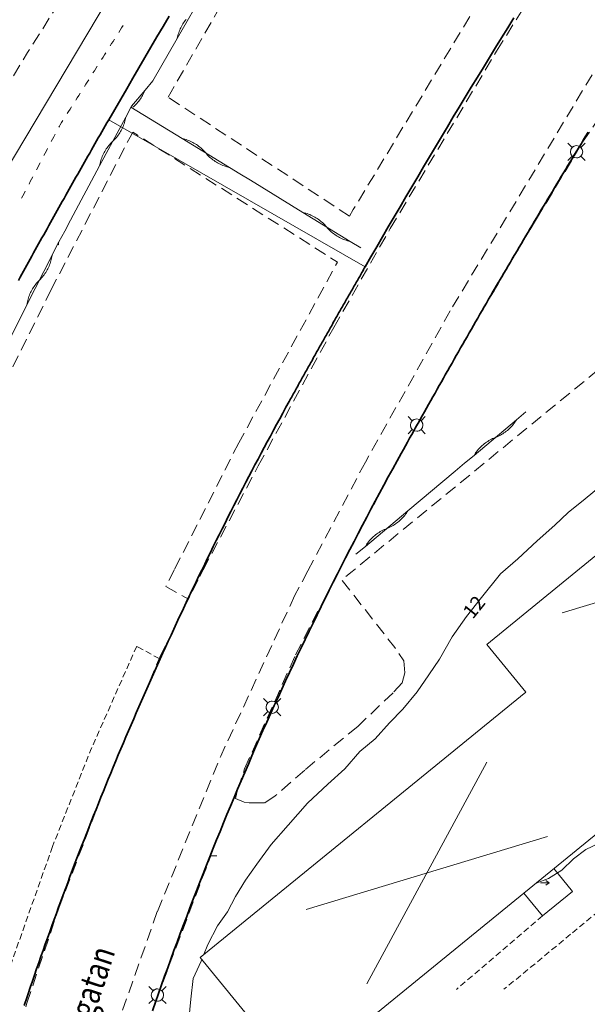
# Model space of a CAD drawing. Units: metres. Extents: x 148765 to 151392, y 6392050 to 6393351.
# Drawn here: x 149639 to 149685, y 6393180 to 6393260 of the extents above; entities that cross this region are included whole.
import ezdxf
from ezdxf.enums import TextEntityAlignment as Align

# ---------------------------------------------------------------- set-up
doc = ezdxf.new("R2010")
doc.units = ezdxf.units.M
for name, pattern in [('BORDER', [0]), ('DASHED', [0.75, 0.5, -0.25]), ('DASHEDX2', [1.5, 1, -0.5]), ('testautocad', [0])]:
    doc.linetypes.add(name, pattern=pattern)
doc.layers.get('0').update_dxf_attribs({"color": 20, "lineweight": 9})
for name, color, linetype, lineweight in [('PK_byggnad_huskryss', 54, 'Continuous', 20), ('PK_byggnad_trappa', 51, 'Continuous', 20), ('PK_gangvag_gangcykel', 82, 'DASHEDX2', 9), ('PK_hojdkurva_1m', 135, 'BORDER', 5), ('PK_planlinje_dikesmitt', 142, 'Continuous', 9), ('PK_planlinje_hack', 82, 'HEDGE', 9), ('PK_planlinje_kantstod', 82, 'DASHED', 9), ('PK_punkt_belysningsstolpe', 20, 'BORDER', 9), ('PK_punkt_riktning_trappa_2m', 20, 'Continuous', 9), ('PK_vag_kant', 20, 'DASHEDX2', 9), ('PK_vag_kantstod', 20, 'DASHEDX2', 9), ('TOPO_ms_gatunamn', 51, 'testautocad', 0), ('TOPO_rattighet_serv_linje', 51, 'Continuous', 5), ('VY_LM_fastighetsgrans', 214, 'Continuous', 20), ('VY_LM_kvarterstraktgrans', 212, 'Continuous', 35), ('VY_PK_byggnad_flerbostadshus_OV', 152, 'Continuous', 20)]:
    doc.layers.add(name, color=color, linetype=linetype, lineweight=lineweight)
doc.styles.add('RomanS', font='romans.shx', dxfattribs={"width": 0.8, "height": 1.25})
doc.styles.get("Standard").update_dxf_attribs({"font": 'iso.shx'})
doc.linetypes.add('HEDGE', pattern='A,2,["~",Standard,S=3,R=0,X=0,Y=-1.5],4', length=6)

# ---------------------------------------------------------------- blocks, each defined once
blk = doc.blocks.new('pilriktning', base_point=(150887.8037, 6393235.51))
for points in [[(150888.5037, 6393235.51), (150887.8037, 6393235.51)], [(150888.5037, 6393235.51), (150888.2537, 6393235.7002)], [(150888.2537, 6393235.31), (150888.5037, 6393235.5002)]]:
    blk.add_lwpolyline(points)

msp = doc.modelspace()

# ---------------------------------------------------------------- linework, layer by layer
at = {"layer": 'PK_byggnad_huskryss', "color": 252}
for points in [[(149682.921, 6393211.836), (149702.509, 6393217.761)], [(149667.075, 6393181.714), (149676.809, 6393199.716)], [(149662.148, 6393187.752), (149681.736, 6393193.678)]]:
    msp.add_lwpolyline(points, dxfattribs=at)
at = {"layer": 'PK_byggnad_trappa', "color": 252}
for points, elevation in [([(149683.774, 6393189.209), (149682.258, 6393191.068)], 12.155), ([(149679.826, 6393189.082), (149681.342, 6393187.224)], 11.642), ([(149681.342, 6393187.224), (149683.774, 6393189.209)], 12.161)]:
    msp.add_lwpolyline(points, dxfattribs=dict(at, elevation=elevation))
at = {"layer": 'PK_gangvag_gangcykel', "color": 252, "elevation": 12.875, "flags": 128}
msp.add_lwpolyline([(149701.034, 6393340.103), (149696.265, 6393333.361), (149692.292, 6393327.842), (149690.974, 6393326.207), (149688.349, 6393323.888), (149685.682, 6393322.269), (149683.509, 6393320.839), (149681.993, 6393319.716), (149679.852, 6393317.466), (149674.568, 6393310.709), (149669.367, 6393303.82), (149663.199, 6393294.338), (149658.183, 6393286.52), (149651.865, 6393276.729), (149646.184, 6393267.835), (149639.543, 6393257.362), (149633.841, 6393247.892), (149628.784, 6393239.279), (149623.493, 6393229.849), (149618.204, 6393220.056), (149613.088, 6393210.002), (149607.946, 6393199.656), (149603.753, 6393190.645), (149599.243, 6393180.561), (149595.23, 6393171.093), (149590.428, 6393159.566), (149586.442, 6393150.036), (149584.673, 6393145.179), (149584.236, 6393141.564), (149584.176, 6393138.504), (149583.992, 6393131.753), (149584.182, 6393126.673), (149584.963, 6393123.654), (149586.663, 6393120.915), (149589.105, 6393118.721), (149591.64, 6393117.176), (149594.175, 6393116.144), (149604.64, 6393112.256), (149614.182, 6393108.719), (149618.821, 6393107.073), (149619.855, 6393106.864)], dxfattribs=at)
at = {"layer": 'PK_hojdkurva_1m', "color": 252, "elevation": 12}
for points in [[(149653.818, 6393184.05), (149654.16, 6393184.905), (149654.97, 6393186.42), (149655.78, 6393187.575), (149656.41, 6393188.82), (149657.22, 6393190.125), (149658.15, 6393191.43), (149659.32, 6393193.035), (149660.7, 6393194.61), (149662.26, 6393196.38), (149663.91, 6393197.925), (149665.29, 6393199.185), (149666.52, 6393200.58), (149667.75, 6393201.615), (149668.92, 6393202.92), (149670, 6393204.015), (149671.17, 6393205.425), (149672.1, 6393206.82), (149672.97, 6393208.095), (149673.99, 6393209.895), (149675.16, 6393211.56), (149676.39, 6393213.09), (149677.92, 6393215.01), (149679.33, 6393216.225), (149680.89, 6393217.695), (149682.33, 6393218.97), (149683.41, 6393220.005), (149684.79, 6393221.115), (149686.2, 6393222.285)], [(149695.225, 6393208.109), (149695.11, 6393207.66), (149695.05, 6393206.295), (149695.38, 6393204.735), (149694.63, 6393203.22), (149694.27, 6393201.765), (149693.94, 6393200.43), (149692.65, 6393198.975), (149691.48, 6393197.835), (149690.49, 6393196.755), (149689.02, 6393195.555), (149687.88, 6393194.97), (149686.68, 6393194.295), (149685.93, 6393193.14), (149684.85, 6393192.63), (149683.86, 6393191.88), (149682.9, 6393190.95), (149681.82, 6393190.275), (149680.823, 6393189.896)], [(149656.17, 6393170.205), (149655.09, 6393170.97), (149654.16, 6393171.81), (149653.35, 6393172.845), (149652.99, 6393174.18), (149652.66, 6393175.71), (149652.36, 6393177.075), (149652.63, 6393178.8), (149652.78, 6393180.465), (149652.99, 6393182.16), (149653.62, 6393183.555), (149653.677, 6393183.698)]]:
    msp.add_lwpolyline(points, dxfattribs=at)
at = {"layer": 'PK_planlinje_dikesmitt', "color": 252, "elevation": 11.238}
msp.add_lwpolyline([(149593.521, 6393160.912), (149599.168, 6393173.956), (149604.751, 6393185.981), (149608.656, 6393194.256), (149613.432, 6393203.323), (149620.878, 6393217.407), (149627.801, 6393230.007), (149635.11, 6393243.317), (149652.807, 6393273.045), (149662.387, 6393288.033), (149670.121, 6393300.573), (149675.785, 6393308.585), (149681.486, 6393316.164), (149684.807, 6393319.784), (149686.799, 6393320.714)], dxfattribs=at)
at = {"layer": 'PK_planlinje_hack', "color": 252}
for points in [[(149653.929, 6393262.416), (149651.694, 6393258.511), (149649.72, 6393255.06), (149649.074, 6393254.296), (149647.98, 6393253.001), (149647.508, 6393252.12), (149645.386, 6393248.151), (149643.028, 6393243.742), (149642.556, 6393242.861), (149642.085, 6393241.979), (149641.979, 6393241.781), (149641.527, 6393240.888), (149639.496, 6393236.873), (149637.239, 6393232.412), (149636.787, 6393231.519), (149636.336, 6393230.627), (149634.304, 6393226.612)], [(149652.414, 6393260.052), (149652.343, 6393259.962), (149652.275, 6393259.87), (149652.21, 6393259.775), (149652.149, 6393259.679), (149652.09, 6393259.58), (149652.035, 6393259.48), (149651.983, 6393259.378), (149651.935, 6393259.274), (149651.89, 6393259.168), (149651.848, 6393259.062), (149651.81, 6393258.954), (149651.776, 6393258.844), (149651.745, 6393258.734), (149651.718, 6393258.623), (149651.694, 6393258.511)], [(149649.074, 6393254.296), (149649.031, 6393254.19), (149648.984, 6393254.085), (149648.934, 6393253.982), (149648.88, 6393253.881), (149648.823, 6393253.782), (149648.763, 6393253.684), (149648.7, 6393253.589), (149648.633, 6393253.496), (149648.564, 6393253.404), (149648.491, 6393253.316), (149648.416, 6393253.23), (149648.338, 6393253.146), (149648.257, 6393253.065), (149648.173, 6393252.986), (149648.087, 6393252.911)], [(149666.581, 6393241.493), (149665.729, 6393242.016), (149661.892, 6393244.368), (149657.629, 6393246.981), (149656.777, 6393247.503), (149655.924, 6393248.026), (149652.087, 6393250.377), (149647.936, 6393252.922)], [(149647.508, 6393252.12), (149647.488, 6393252.007), (149647.464, 6393251.895), (149647.437, 6393251.784), (149647.405, 6393251.673), (149647.37, 6393251.564), (149647.332, 6393251.456), (149647.29, 6393251.35), (149647.244, 6393251.245), (149647.195, 6393251.141), (149647.143, 6393251.039), (149647.087, 6393250.939), (149647.028, 6393250.841), (149646.966, 6393250.745), (149646.901, 6393250.65), (149646.832, 6393250.559), (149646.761, 6393250.469), (149646.687, 6393250.382), (149646.61, 6393250.297), (149646.53, 6393250.215), (149646.447, 6393250.136), (149646.365, 6393250.056), (149646.285, 6393249.974), (149646.207, 6393249.889), (149646.133, 6393249.802), (149646.062, 6393249.713), (149645.993, 6393249.621), (149645.928, 6393249.526), (149645.866, 6393249.43), (149645.807, 6393249.332), (149645.751, 6393249.232), (149645.699, 6393249.13), (149645.65, 6393249.026), (149645.604, 6393248.921), (149645.562, 6393248.815), (149645.524, 6393248.707), (149645.489, 6393248.598), (149645.458, 6393248.487), (149645.43, 6393248.376), (149645.406, 6393248.264), (149645.386, 6393248.151)], [(149655.924, 6393248.026), (149655.813, 6393248.052), (149655.702, 6393248.083), (149655.593, 6393248.117), (149655.485, 6393248.155), (149655.378, 6393248.196), (149655.272, 6393248.241), (149655.168, 6393248.289), (149655.066, 6393248.341), (149654.966, 6393248.395), (149654.867, 6393248.454), (149654.77, 6393248.515), (149654.676, 6393248.58), (149654.583, 6393248.648), (149654.493, 6393248.718), (149654.405, 6393248.792), (149654.32, 6393248.869), (149654.237, 6393248.948), (149654.157, 6393249.03), (149654.08, 6393249.114), (149654.006, 6393249.201), (149653.931, 6393249.289), (149653.854, 6393249.373), (149653.774, 6393249.455), (149653.691, 6393249.534), (149653.606, 6393249.611), (149653.518, 6393249.685), (149653.428, 6393249.755), (149653.336, 6393249.823), (149653.241, 6393249.888), (149653.145, 6393249.949), (149653.046, 6393250.008), (149652.945, 6393250.062), (149652.843, 6393250.114), (149652.739, 6393250.162), (149652.634, 6393250.207), (149652.527, 6393250.248), (149652.419, 6393250.286), (149652.309, 6393250.32), (149652.199, 6393250.351), (149652.087, 6393250.377)], [(149665.729, 6393242.016), (149665.617, 6393242.043), (149665.507, 6393242.073), (149665.398, 6393242.107), (149665.289, 6393242.145), (149665.183, 6393242.186), (149665.077, 6393242.231), (149664.973, 6393242.279), (149664.871, 6393242.331), (149664.77, 6393242.386), (149664.672, 6393242.444), (149664.575, 6393242.506), (149664.48, 6393242.57), (149664.388, 6393242.638), (149664.298, 6393242.709), (149664.21, 6393242.782), (149664.125, 6393242.859), (149664.042, 6393242.938), (149663.962, 6393243.02), (149663.885, 6393243.105), (149663.81, 6393243.192), (149663.736, 6393243.279), (149663.659, 6393243.363), (149663.579, 6393243.445), (149663.496, 6393243.525), (149663.411, 6393243.601), (149663.323, 6393243.675), (149663.233, 6393243.746), (149663.141, 6393243.813), (149663.046, 6393243.878), (149662.949, 6393243.94), (149662.851, 6393243.998), (149662.75, 6393244.053), (149662.648, 6393244.104), (149662.544, 6393244.153), (149662.438, 6393244.197), (149662.332, 6393244.239), (149662.223, 6393244.276), (149662.114, 6393244.31), (149662.004, 6393244.341), (149661.892, 6393244.368)], [(149642.085, 6393241.979), (149642.064, 6393241.866), (149642.041, 6393241.754), (149642.039, 6393241.748)], [(149641.527, 6393240.888), (149641.51, 6393240.775), (149641.488, 6393240.663), (149641.463, 6393240.551), (149641.434, 6393240.44), (149641.402, 6393240.33), (149641.366, 6393240.221), (149641.326, 6393240.114), (149641.283, 6393240.008), (149641.237, 6393239.903), (149641.187, 6393239.8), (149641.133, 6393239.699), (149641.077, 6393239.599), (149641.017, 6393239.501), (149640.953, 6393239.406), (149640.887, 6393239.312), (149640.818, 6393239.221), (149640.745, 6393239.132), (149640.67, 6393239.046), (149640.592, 6393238.962), (149640.511, 6393238.881), (149640.431, 6393238.799), (149640.353, 6393238.716), (149640.278, 6393238.629), (149640.205, 6393238.54), (149640.136, 6393238.449), (149640.07, 6393238.356), (149640.006, 6393238.26), (149639.946, 6393238.162), (149639.89, 6393238.063), (149639.836, 6393237.962), (149639.786, 6393237.858), (149639.74, 6393237.754), (149639.697, 6393237.648), (149639.657, 6393237.54), (149639.621, 6393237.431), (149639.589, 6393237.321), (149639.56, 6393237.211), (149639.535, 6393237.099), (149639.513, 6393236.986), (149639.496, 6393236.873)], [(149666.197, 6393216.607), (149666.963, 6393217.249), (149670.411, 6393220.141), (149674.242, 6393223.354), (149675.009, 6393223.997), (149675.775, 6393224.639), (149679.223, 6393227.531), (149679.992, 6393228.177)], [(149675.775, 6393224.639), (149675.836, 6393224.737), (149675.899, 6393224.832), (149675.967, 6393224.925), (149676.037, 6393225.015), (149676.11, 6393225.103), (149676.186, 6393225.189), (149676.264, 6393225.272), (149676.346, 6393225.353), (149676.43, 6393225.431), (149676.516, 6393225.506), (149676.605, 6393225.578), (149676.697, 6393225.647), (149676.79, 6393225.713), (149676.886, 6393225.777), (149676.983, 6393225.836), (149677.083, 6393225.893), (149677.185, 6393225.946), (149677.288, 6393225.996), (149677.392, 6393226.042), (149677.499, 6393226.085), (149677.605, 6393226.128), (149677.71, 6393226.175), (149677.813, 6393226.224), (149677.914, 6393226.278), (149678.014, 6393226.334), (149678.112, 6393226.394), (149678.207, 6393226.457), (149678.301, 6393226.523), (149678.392, 6393226.592), (149678.481, 6393226.665), (149678.568, 6393226.74), (149678.652, 6393226.817), (149678.733, 6393226.898), (149678.812, 6393226.981), (149678.888, 6393227.067), (149678.961, 6393227.155), (149679.031, 6393227.246), (149679.098, 6393227.339), (149679.162, 6393227.434), (149679.223, 6393227.531)], [(149666.963, 6393217.249), (149667.024, 6393217.347), (149667.088, 6393217.442), (149667.155, 6393217.535), (149667.225, 6393217.625), (149667.298, 6393217.713), (149667.374, 6393217.799), (149667.453, 6393217.883), (149667.534, 6393217.963), (149667.618, 6393218.041), (149667.705, 6393218.116), (149667.794, 6393218.188), (149667.885, 6393218.257), (149667.979, 6393218.324), (149668.075, 6393218.387), (149668.172, 6393218.446), (149668.272, 6393218.503), (149668.373, 6393218.556), (149668.476, 6393218.606), (149668.581, 6393218.652), (149668.687, 6393218.695), (149668.794, 6393218.738), (149668.898, 6393218.785), (149669.002, 6393218.835), (149669.103, 6393218.888), (149669.203, 6393218.944), (149669.3, 6393219.004), (149669.396, 6393219.067), (149669.49, 6393219.133), (149669.581, 6393219.202), (149669.67, 6393219.275), (149669.756, 6393219.35), (149669.84, 6393219.428), (149669.922, 6393219.508), (149670.001, 6393219.591), (149670.076, 6393219.677), (149670.15, 6393219.765), (149670.22, 6393219.856), (149670.287, 6393219.949), (149670.351, 6393220.044), (149670.411, 6393220.141)]]:
    msp.add_lwpolyline(points, dxfattribs=at)
at = {"layer": 'PK_planlinje_kantstod', "color": 252, "flags": 128}
for points, elevation in [([(149648.398, 6393209.132), (149644.646, 6393200.654), (149641.566, 6393192.866)], 12.344), ([(149650.227, 6393208.127), (149648.398, 6393209.132)], 12.286), ([(149641.566, 6393192.866), (149637.729, 6393181.999)], 12.339), ([(149688.757, 6393190.005), (149683.619, 6393185.736)], 12.408), ([(149681.342, 6393187.224), (149674.353, 6393181.252)], 12.161), ([(149683.619, 6393185.736), (149678.206, 6393181.268)], 12.413)]:
    msp.add_lwpolyline(points, dxfattribs=dict(at, elevation=elevation))
at = {"layer": 'PK_punkt_belysningsstolpe', "color": 252}
for points, elevation in [([(149683.742, 6393249.655), (149683.396, 6393250.001)], 12.556), ([(149684.45, 6393249.655), (149684.796, 6393250.001)], 12.556), ([(149683.742, 6393248.947), (149683.396, 6393248.601)], 12.556), ([(149684.45, 6393248.947), (149684.796, 6393248.601)], 12.556), ([(149670.768, 6393227.452), (149670.422, 6393227.798)], 12.535), ([(149671.476, 6393227.452), (149671.822, 6393227.798)], 12.535), ([(149670.768, 6393226.744), (149670.422, 6393226.398)], 12.535), ([(149671.476, 6393226.744), (149671.822, 6393226.398)], 12.535), ([(149659.044, 6393204.539), (149658.698, 6393204.885)], 12.439), ([(149659.752, 6393204.539), (149660.098, 6393204.885)], 12.439), ([(149659.044, 6393203.831), (149658.698, 6393203.485)], 12.439), ([(149659.752, 6393203.831), (149660.098, 6393203.485)], 12.439), ([(149649.726, 6393181.158), (149649.38, 6393181.504)], 12.466), ([(149650.434, 6393181.158), (149650.78, 6393181.504)], 12.466), ([(149649.726, 6393180.45), (149649.38, 6393180.104)], 12.466), ([(149650.434, 6393180.45), (149650.78, 6393180.104)], 12.466)]:
    msp.add_lwpolyline(points, dxfattribs=dict(at, elevation=elevation))
for points, elevation in [([(149683.596, 6393249.301, 0.198912), (149683.742, 6393248.947)], 12.556), ([(149684.096, 6393249.801, 0.198912), (149683.742, 6393249.655)], 12.556), ([(149684.596, 6393249.301, 0.198912), (149684.449, 6393249.655)], 12.556), ([(149684.096, 6393248.801, 0.198912), (149684.449, 6393248.947)], 12.556), ([(149671.122, 6393227.598, 0.198912), (149670.768, 6393227.452)], 12.535), ([(149671.622, 6393227.098, 0.198912), (149671.476, 6393227.452)], 12.535), ([(149670.622, 6393227.098, 0.198912), (149670.768, 6393226.744)], 12.535), ([(149671.122, 6393226.598, 0.198912), (149671.476, 6393226.744)], 12.535), ([(149659.398, 6393204.685, 0.198912), (149659.044, 6393204.539)], 12.439), ([(149659.898, 6393204.185, 0.198912), (149659.751, 6393204.539)], 12.439), ([(149658.898, 6393204.185, 0.198912), (149659.044, 6393203.831)], 12.439), ([(149659.398, 6393203.685, 0.198912), (149659.751, 6393203.831)], 12.439), ([(149650.08, 6393181.304, 0.198912), (149649.726, 6393181.158)], 12.466), ([(149650.58, 6393180.804, 0.198912), (149650.433, 6393181.158)], 12.466), ([(149649.58, 6393180.804, 0.198912), (149649.726, 6393180.45)], 12.466), ([(149650.08, 6393180.304, 0.198912), (149650.433, 6393180.45)], 12.466)]:
    msp.add_lwpolyline(points, format="xyb", dxfattribs=dict(at, elevation=elevation))
for centre in [(149684.096, 6393249.301, 12.556), (149671.122, 6393227.098, 12.535), (149659.398, 6393204.185, 12.439), (149650.08, 6393180.804, 12.466)]:
    msp.add_circle(centre, 0.5, dxfattribs=at)
at = {"layer": 'PK_vag_kant', "color": 252, "flags": 128}
for points, elevation in [([(149684.584, 6393250.067), (149686.627, 6393253.056)], 12.45), ([(149680.852, 6393243.851), (149684.584, 6393250.067)], 12.466), ([(149677.228, 6393237.847), (149680.852, 6393243.851)], 12.588), ([(149673.313, 6393230.907), (149677.228, 6393237.847)], 12.476), ([(149669.41, 6393223.96), (149673.313, 6393230.907)], 12.461), ([(149665.526, 6393216.655), (149669.41, 6393223.96)], 12.498), ([(149664.79, 6393215.23), (149665.526, 6393216.655)], 12.509), ([(149661.277, 6393208.428), (149664.79, 6393215.23)], 12.561), ([(149657.159, 6393199.171), (149661.277, 6393208.428)], 12.577), ([(149656.573, 6393197.469), (149657.159, 6393199.171)], 12.341), ([(149656.425, 6393196.776), (149656.573, 6393197.469)], 12.351), ([(149654.903, 6393192.118), (149654.407, 6393192.107), (149649.746, 6393179.798)], 12.365)]:
    msp.add_lwpolyline(points, dxfattribs=dict(at, elevation=elevation))
at = {"layer": 'PK_vag_kantstod', "color": 252, "flags": 128}
for points, elevation in [([(149677.613, 6393257.481), (149686.995, 6393272.568)], 12.412), ([(149650.948, 6393253.73), (149657.85, 6393265.761)], 12.63), ([(149675.43, 6393260.278), (149665.98, 6393244.6), (149665.671, 6393244.07)], 12.471), ([(149688.954, 6393258.003), (149687.029, 6393257.343), (149685.749, 6393256.194), (149673.846, 6393236.372)], 12.327), ([(149668.976, 6393243.055), (149677.613, 6393257.481)], 12.295), ([(149665.671, 6393244.07), (149650.948, 6393253.73)], 12.434), ([(149647.857, 6393250.477), (149648.083, 6393250.902), (149664.698, 6393240.336), (149656.693, 6393225.67)], 12.646), ([(149641.44, 6393238.056), (149647.857, 6393250.477)], 12.651), ([(149664.394, 6393235.03), (149668.976, 6393243.055)], 12.205), ([(149633.67, 6393222.434), (149641.44, 6393238.056)], 12.588), ([(149694.893, 6393236.369), (149693.577, 6393237.92), (149665.886, 6393215.219), (149665.043, 6393214.529), (149669.347, 6393209.025), (149670.081, 6393207.943)], 12.593), ([(149673.846, 6393236.372), (149666.962, 6393224.095)], 12.269), ([(149658.259, 6393223.777), (149664.394, 6393235.03)], 12.179), ([(149656.693, 6393225.67), (149651.461, 6393215.367)], 12.339), ([(149653.799, 6393215.343), (149658.259, 6393223.777)], 12.159), ([(149666.962, 6393224.095), (149662.287, 6393215.256)], 12.131), ([(149650.275, 6393208.234), (149653.514, 6393214.805)], 12.184), ([(149651.461, 6393215.367), (149650.76, 6393213.985)], 12.325), ([(149653.514, 6393214.805), (149653.799, 6393215.343)], 12.158), ([(149662.287, 6393215.256), (149661.237, 6393213.271)], 12.14), ([(149650.76, 6393213.985), (149652.609, 6393212.97)], 12.323), ([(149661.237, 6393213.271), (149655.221, 6393200.203), (149650.071, 6393187.58)], 12.142), ([(149645.931, 6393197.944), (149650.275, 6393208.234)], 12.211), ([(149670.081, 6393207.943), (149670.166, 6393206.98)], 12.309), ([(149670.166, 6393206.98), (149669.948, 6393206.154)], 12.293), ([(149669.948, 6393206.154), (149669.202, 6393205.35)], 12.272), ([(149669.202, 6393205.35), (149666.34, 6393202.621)], 12.245), ([(149666.34, 6393202.621), (149662.032, 6393199.076)], 12.177), ([(149662.032, 6393199.076), (149659.631, 6393196.971)], 12.208), ([(149642.082, 6393187.867), (149645.931, 6393197.944)], 12.242), ([(149657.134, 6393196.463), (149656.425, 6393196.776)], 12.293), ([(149657.514, 6393196.421), (149657.134, 6393196.463)], 12.251), ([(149658.155, 6393196.416), (149657.514, 6393196.421)], 12.298), ([(149658.784, 6393196.415), (149658.155, 6393196.416)], 12.214), ([(149659.631, 6393196.971), (149658.784, 6393196.415)], 12.203), ([(149639.483, 6393180.137), (149642.082, 6393187.867)], 12.263), ([(149650.071, 6393187.58), (149645.991, 6393175.979)], 12.131), ([(149635.78, 6393168.398), (149639.483, 6393180.137)], 12.343)]:
    msp.add_lwpolyline(points, dxfattribs=dict(at, elevation=elevation))
at = {"layer": 'TOPO_rattighet_serv_linje', "color": 252}
for points in [[(149647.291, 6393259.548), (149647.175, 6393259.364)], [(149647.059, 6393259.181), (149646.943, 6393258.998)], [(149647.175, 6393259.364), (149647.059, 6393259.181)], [(149646.362, 6393258.081), (149646.246, 6393257.898)], [(149646.478, 6393258.264), (149646.362, 6393258.081)], [(149646.595, 6393258.448), (149646.478, 6393258.264)], [(149645.782, 6393257.164), (149645.666, 6393256.981)], [(149645.898, 6393257.348), (149645.782, 6393257.164)], [(149645.201, 6393256.248), (149645.085, 6393256.065)], [(149645.666, 6393256.981), (149645.549, 6393256.798)], [(149644.969, 6393255.881), (149644.853, 6393255.698)], [(149645.085, 6393256.065), (149644.969, 6393255.881)], [(149644.272, 6393254.781), (149644.156, 6393254.598)], [(149644.388, 6393254.965), (149644.272, 6393254.781)], [(149644.504, 6393255.148), (149644.388, 6393254.965)], [(149643.691, 6393253.865), (149643.575, 6393253.682)], [(149643.807, 6393254.048), (149643.691, 6393253.865)], [(149643.575, 6393253.682), (149643.459, 6393253.498)], [(149642.878, 6393252.582), (149642.762, 6393252.398)], [(149642.994, 6393252.765), (149642.878, 6393252.582)], [(149643.111, 6393252.948), (149642.994, 6393252.765)], [(149642.181, 6393251.482), (149642.122, 6393251.388)], [(149642.298, 6393251.665), (149642.181, 6393251.482)], [(149642.414, 6393251.849), (149642.298, 6393251.665)], [(149641.771, 6393250.717), (149641.671, 6393250.525)], [(149642.122, 6393251.388), (149642.073, 6393251.294)], [(149641.57, 6393250.333), (149641.469, 6393250.14)], [(149641.671, 6393250.525), (149641.57, 6393250.333)], [(149640.967, 6393249.179), (149640.866, 6393248.987)], [(149641.067, 6393249.371), (149640.967, 6393249.179)], [(149641.168, 6393249.564), (149641.067, 6393249.371)], [(149640.464, 6393248.218), (149640.363, 6393248.025)], [(149640.564, 6393248.41), (149640.464, 6393248.218)], [(149640.363, 6393248.025), (149640.263, 6393247.833)], [(149639.76, 6393246.872), (149639.659, 6393246.679)], [(149639.86, 6393247.064), (149639.76, 6393246.872)], [(149639.961, 6393247.256), (149639.86, 6393247.064)], [(149639.257, 6393245.91), (149639.156, 6393245.718)], [(149639.357, 6393246.102), (149639.257, 6393245.91)], [(149639.156, 6393245.718), (149639.056, 6393245.526)]]:
    msp.add_lwpolyline(points, dxfattribs=at)
at = {"layer": 'VY_LM_fastighetsgrans', "color": 252}
msp.add_lwpolyline([(149666.935, 6393239.94), (149646.126, 6393251.892)], dxfattribs=at)
at = {"layer": 'VY_LM_kvarterstraktgrans', "color": 252}
for points in [[(149651.034, 6393260.304), (149650.538, 6393259.466), (149650.043, 6393258.627), (149649.55, 6393257.787), (149649.057, 6393256.947), (149648.566, 6393256.106), (149648.076, 6393255.264), (149647.587, 6393254.422), (149647.099, 6393253.58), (149646.612, 6393252.736), (149646.126, 6393251.892)], [(149666.935, 6393239.94), (149667.405, 6393240.757), (149667.876, 6393241.573), (149668.348, 6393242.388), (149668.821, 6393243.203), (149669.295, 6393244.017), (149669.771, 6393244.831), (149670.247, 6393245.643), (149670.725, 6393246.456), (149671.203, 6393247.267), (149671.683, 6393248.078), (149672.163, 6393248.889), (149672.645, 6393249.699), (149673.128, 6393250.508), (149673.612, 6393251.316), (149674.097, 6393252.124), (149674.583, 6393252.931), (149675.07, 6393253.738), (149675.558, 6393254.544), (149676.047, 6393255.349), (149676.537, 6393256.154), (149677.029, 6393256.958), (149677.521, 6393257.761), (149678.014, 6393258.564), (149678.509, 6393259.366), (149679.004, 6393260.167)], [(149646.126, 6393251.892), (149645.985, 6393251.647), (149645.845, 6393251.403), (149645.705, 6393251.158), (149645.564, 6393250.913), (149645.424, 6393250.668), (149645.284, 6393250.424), (149645.144, 6393250.179), (149645.004, 6393249.934), (149644.864, 6393249.689), (149644.724, 6393249.443), (149644.585, 6393249.198), (149644.445, 6393248.953), (149644.306, 6393248.708), (149644.166, 6393248.463), (149644.027, 6393248.217), (149643.888, 6393247.972), (149643.749, 6393247.726), (149643.61, 6393247.481), (149643.471, 6393247.235), (149643.332, 6393246.99), (149643.193, 6393246.744), (149643.055, 6393246.498), (149642.916, 6393246.252), (149642.778, 6393246.007), (149642.639, 6393245.761), (149642.501, 6393245.515), (149642.363, 6393245.269), (149642.225, 6393245.023), (149642.087, 6393244.777), (149641.949, 6393244.53), (149641.811, 6393244.284), (149641.674, 6393244.038), (149641.536, 6393243.792), (149641.399, 6393243.545), (149641.261, 6393243.299), (149641.124, 6393243.052), (149640.987, 6393242.806), (149640.85, 6393242.559), (149640.713, 6393242.313), (149640.576, 6393242.066), (149640.439, 6393241.819), (149640.302, 6393241.572), (149640.166, 6393241.326), (149640.029, 6393241.079), (149639.892, 6393240.832), (149639.756, 6393240.585), (149639.62, 6393240.338), (149639.484, 6393240.091), (149639.348, 6393239.844), (149639.212, 6393239.596), (149639.076, 6393239.349), (149638.94, 6393239.102), (149638.804, 6393238.854)], [(149669.533, 6393224.182), (149669.703, 6393224.489), (149669.872, 6393224.796), (149670.042, 6393225.103), (149670.212, 6393225.41), (149670.383, 6393225.717), (149670.553, 6393226.024), (149670.724, 6393226.331), (149670.894, 6393226.637), (149671.065, 6393226.944), (149671.236, 6393227.25), (149671.407, 6393227.556), (149671.579, 6393227.863), (149671.75, 6393228.169), (149671.922, 6393228.475), (149672.093, 6393228.781), (149672.265, 6393229.087), (149672.437, 6393229.393), (149672.61, 6393229.698), (149672.782, 6393230.004), (149672.954, 6393230.31), (149673.127, 6393230.615), (149673.3, 6393230.921), (149673.473, 6393231.226), (149673.646, 6393231.531), (149673.819, 6393231.836), (149673.993, 6393232.141), (149674.166, 6393232.446), (149674.34, 6393232.751), (149674.514, 6393233.056), (149674.688, 6393233.361), (149674.862, 6393233.665), (149675.036, 6393233.97), (149675.211, 6393234.274), (149675.386, 6393234.579), (149675.56, 6393234.883), (149675.735, 6393235.187), (149675.91, 6393235.491), (149676.086, 6393235.795), (149676.261, 6393236.099), (149676.437, 6393236.403), (149676.612, 6393236.707), (149676.788, 6393237.01), (149676.964, 6393237.314), (149677.14, 6393237.617), (149677.317, 6393237.921), (149677.493, 6393238.224), (149677.67, 6393238.527), (149677.846, 6393238.831), (149678.023, 6393239.134), (149678.2, 6393239.437), (149678.378, 6393239.739), (149678.555, 6393240.042), (149678.732, 6393240.345), (149678.91, 6393240.648), (149679.088, 6393240.95), (149679.266, 6393241.252), (149679.444, 6393241.555), (149679.622, 6393241.857), (149679.801, 6393242.159), (149679.979, 6393242.461), (149680.158, 6393242.763), (149680.337, 6393243.065), (149680.516, 6393243.367), (149680.695, 6393243.669), (149680.874, 6393243.97), (149681.054, 6393244.272), (149681.233, 6393244.573), (149681.413, 6393244.875), (149681.593, 6393245.176), (149681.773, 6393245.477), (149681.953, 6393245.778), (149682.133, 6393246.079), (149682.314, 6393246.38), (149682.495, 6393246.681), (149682.675, 6393246.982), (149682.856, 6393247.283), (149683.038, 6393247.583), (149683.219, 6393247.884), (149683.4, 6393248.184), (149683.582, 6393248.484), (149683.763, 6393248.784), (149683.945, 6393249.085), (149684.127, 6393249.385), (149684.309, 6393249.684), (149684.492, 6393249.984), (149684.674, 6393250.284), (149684.857, 6393250.584), (149685.039, 6393250.883)], [(149660.772, 6393229.012), (149660.833, 6393229.122), (149660.893, 6393229.232), (149660.954, 6393229.341), (149661.015, 6393229.451), (149661.076, 6393229.561), (149661.136, 6393229.671), (149661.197, 6393229.78), (149661.258, 6393229.89), (149661.319, 6393230), (149661.38, 6393230.11), (149661.441, 6393230.219), (149661.501, 6393230.329), (149661.562, 6393230.439), (149661.623, 6393230.548), (149661.684, 6393230.658), (149661.745, 6393230.768), (149661.806, 6393230.877), (149661.867, 6393230.987), (149661.928, 6393231.097), (149661.989, 6393231.206), (149662.05, 6393231.316), (149662.111, 6393231.425), (149662.172, 6393231.535), (149662.234, 6393231.645), (149662.295, 6393231.754), (149662.356, 6393231.864), (149662.417, 6393231.973), (149662.478, 6393232.083), (149662.539, 6393232.192), (149662.601, 6393232.302), (149662.662, 6393232.411), (149662.723, 6393232.521), (149662.785, 6393232.63), (149662.846, 6393232.74), (149662.907, 6393232.849), (149662.969, 6393232.959), (149663.03, 6393233.068), (149663.091, 6393233.177), (149663.153, 6393233.287), (149663.214, 6393233.396), (149663.276, 6393233.506), (149663.337, 6393233.615), (149663.399, 6393233.724), (149663.46, 6393233.834), (149663.522, 6393233.943), (149663.583, 6393234.052), (149663.645, 6393234.162), (149663.706, 6393234.271), (149663.768, 6393234.38), (149663.83, 6393234.49), (149663.891, 6393234.599), (149663.953, 6393234.708), (149664.014, 6393234.817), (149664.076, 6393234.927), (149664.138, 6393235.036), (149664.2, 6393235.145), (149664.261, 6393235.254), (149664.323, 6393235.363), (149664.385, 6393235.473), (149664.447, 6393235.582), (149664.509, 6393235.691), (149664.57, 6393235.8), (149664.632, 6393235.909), (149664.694, 6393236.018), (149664.756, 6393236.128), (149664.818, 6393236.237), (149664.88, 6393236.346), (149664.942, 6393236.455), (149665.004, 6393236.564), (149665.066, 6393236.673), (149665.128, 6393236.782), (149665.19, 6393236.891), (149665.252, 6393237), (149665.314, 6393237.109), (149665.376, 6393237.218), (149665.438, 6393237.327), (149665.501, 6393237.436), (149665.563, 6393237.545), (149665.625, 6393237.654), (149665.687, 6393237.763), (149665.749, 6393237.872), (149665.812, 6393237.981), (149665.874, 6393238.09), (149665.936, 6393238.199), (149665.998, 6393238.308), (149666.061, 6393238.417), (149666.123, 6393238.526), (149666.185, 6393238.634), (149666.248, 6393238.743), (149666.31, 6393238.852), (149666.372, 6393238.961), (149666.435, 6393239.07), (149666.497, 6393239.179), (149666.56, 6393239.287), (149666.622, 6393239.396), (149666.685, 6393239.505), (149666.747, 6393239.614), (149666.81, 6393239.723), (149666.872, 6393239.831), (149666.935, 6393239.94)], [(149639.423, 6393180.41), (149639.593, 6393180.914), (149639.763, 6393181.417), (149639.934, 6393181.92), (149640.107, 6393182.423), (149640.28, 6393182.926), (149640.454, 6393183.428), (149640.629, 6393183.93), (149640.805, 6393184.432), (149640.982, 6393184.933), (149641.16, 6393185.434), (149641.338, 6393185.935), (149641.518, 6393186.435), (149641.698, 6393186.935), (149641.879, 6393187.435), (149642.062, 6393187.934), (149642.245, 6393188.433), (149642.429, 6393188.932), (149642.614, 6393189.43), (149642.8, 6393189.928), (149642.986, 6393190.426), (149643.174, 6393190.923), (149643.362, 6393191.42), (149643.552, 6393191.917), (149643.742, 6393192.413), (149643.933, 6393192.909), (149644.125, 6393193.405), (149644.318, 6393193.9), (149644.512, 6393194.395), (149644.707, 6393194.889), (149644.903, 6393195.384), (149645.099, 6393195.878), (149645.297, 6393196.371), (149645.495, 6393196.864), (149645.694, 6393197.357), (149645.894, 6393197.85), (149646.095, 6393198.342), (149646.297, 6393198.833), (149646.5, 6393199.325), (149646.704, 6393199.816), (149646.908, 6393200.306), (149647.114, 6393200.797), (149647.32, 6393201.287), (149647.527, 6393201.776), (149647.735, 6393202.265), (149647.944, 6393202.754), (149648.154, 6393203.242), (149648.365, 6393203.73), (149648.576, 6393204.218), (149648.789, 6393204.705), (149649.002, 6393205.192), (149649.216, 6393205.679), (149649.431, 6393206.165), (149649.647, 6393206.65), (149649.864, 6393207.136), (149650.082, 6393207.621), (149650.301, 6393208.105), (149650.52, 6393208.589), (149650.74, 6393209.073), (149650.962, 6393209.556), (149651.184, 6393210.039), (149651.407, 6393210.522), (149651.63, 6393211.004), (149651.855, 6393211.486), (149652.081, 6393211.967), (149652.307, 6393212.448), (149652.534, 6393212.929), (149652.762, 6393213.409), (149652.991, 6393213.888), (149653.221, 6393214.368), (149653.452, 6393214.847), (149653.684, 6393215.325), (149653.916, 6393215.803), (149654.15, 6393216.281), (149654.384, 6393216.758), (149654.619, 6393217.235), (149654.855, 6393217.711), (149655.091, 6393218.187), (149655.329, 6393218.662), (149655.568, 6393219.137), (149655.807, 6393219.612), (149656.047, 6393220.086), (149656.288, 6393220.56), (149656.53, 6393221.033), (149656.773, 6393221.506), (149657.016, 6393221.979), (149657.261, 6393222.451), (149657.506, 6393222.922), (149657.752, 6393223.393), (149657.999, 6393223.864), (149658.247, 6393224.334), (149658.496, 6393224.804), (149658.745, 6393225.274), (149658.996, 6393225.742), (149659.247, 6393226.211), (149659.499, 6393226.679), (149659.752, 6393227.146), (149660.006, 6393227.614), (149660.26, 6393228.08), (149660.516, 6393228.546), (149660.772, 6393229.012)], [(149649.686, 6393179.526), (149649.929, 6393180.226), (149650.173, 6393180.926), (149650.42, 6393181.625), (149650.668, 6393182.324), (149650.918, 6393183.022), (149651.17, 6393183.719), (149651.424, 6393184.415), (149651.679, 6393185.111), (149651.936, 6393185.807), (149652.196, 6393186.501), (149652.456, 6393187.195), (149652.719, 6393187.888), (149652.984, 6393188.581), (149653.25, 6393189.273), (149653.518, 6393189.964), (149653.788, 6393190.654), (149654.06, 6393191.344), (149654.333, 6393192.033), (149654.609, 6393192.721), (149654.886, 6393193.409), (149655.165, 6393194.096), (149655.445, 6393194.782), (149655.728, 6393195.467), (149656.012, 6393196.152), (149656.298, 6393196.836), (149656.586, 6393197.519), (149656.875, 6393198.202), (149657.167, 6393198.883), (149657.46, 6393199.564), (149657.755, 6393200.244), (149658.051, 6393200.924), (149658.35, 6393201.602), (149658.65, 6393202.28), (149658.952, 6393202.957), (149659.256, 6393203.634), (149659.561, 6393204.309), (149659.869, 6393204.984), (149660.178, 6393205.658), (149660.488, 6393206.331), (149660.801, 6393207.003), (149661.115, 6393207.674), (149661.431, 6393208.345), (149661.749, 6393209.015), (149662.068, 6393209.684), (149662.389, 6393210.352), (149662.712, 6393211.019), (149663.037, 6393211.686), (149663.363, 6393212.351), (149663.692, 6393213.016), (149664.022, 6393213.68), (149664.353, 6393214.343), (149664.686, 6393215.005), (149665.022, 6393215.666), (149665.358, 6393216.327), (149665.697, 6393216.986), (149666.037, 6393217.645), (149666.379, 6393218.303), (149666.723, 6393218.96), (149667.068, 6393219.616), (149667.415, 6393220.271), (149667.764, 6393220.925), (149668.114, 6393221.578), (149668.466, 6393222.23), (149668.82, 6393222.882), (149669.176, 6393223.532), (149669.533, 6393224.182)], [(149639.273, 6393179.963), (149639.348, 6393180.186), (149639.423, 6393180.41)]]:
    msp.add_lwpolyline(points, dxfattribs=at)
at = {"layer": 'VY_PK_byggnad_flerbostadshus_OV', "color": 252}
for points, elevation in [([(149700.84, 6393228.896), (149676.807, 6393209.283)], 22.099), ([(149676.807, 6393209.283), (149679.978, 6393205.398)], 22.099), ([(149679.978, 6393205.398), (149653.564, 6393183.845)], 22.162), ([(149666.787, 6393178.439), (149688.308, 6393196.005)], 22.067), ([(149653.564, 6393183.845), (149661.408, 6393174.237)], 22.157)]:
    msp.add_lwpolyline(points, dxfattribs=dict(at, elevation=elevation))

# ---------------------------------------------------------------- block references
at = {"layer": 'PK_punkt_riktning_trappa_2m', "color": 252}
msp.add_blockref('pilriktning', (149681.168, 6393189.92, 11.895), dxfattribs=at)

# ---------------------------------------------------------------- texts
at = {"layer": 'PK_hojdkurva_1m', "color": 252, "style": 'RomanS'}
msp.add_text('12', height=1.1589, rotation=51.20356, dxfattribs=at).set_placement((149675.775, 6393212.325, 18), align=Align.MIDDLE_CENTER)
at = {"layer": 'TOPO_ms_gatunamn', "color": 252, "style": 'RomanS', "width": 0.8}
msp.add_text('Lammevallsgatan', height=2, rotation=71.67264, dxfattribs=at).set_placement((149642.884, 6393176.042), align=Align.MIDDLE_CENTER)

doc.saveas('drawing.dxf')
